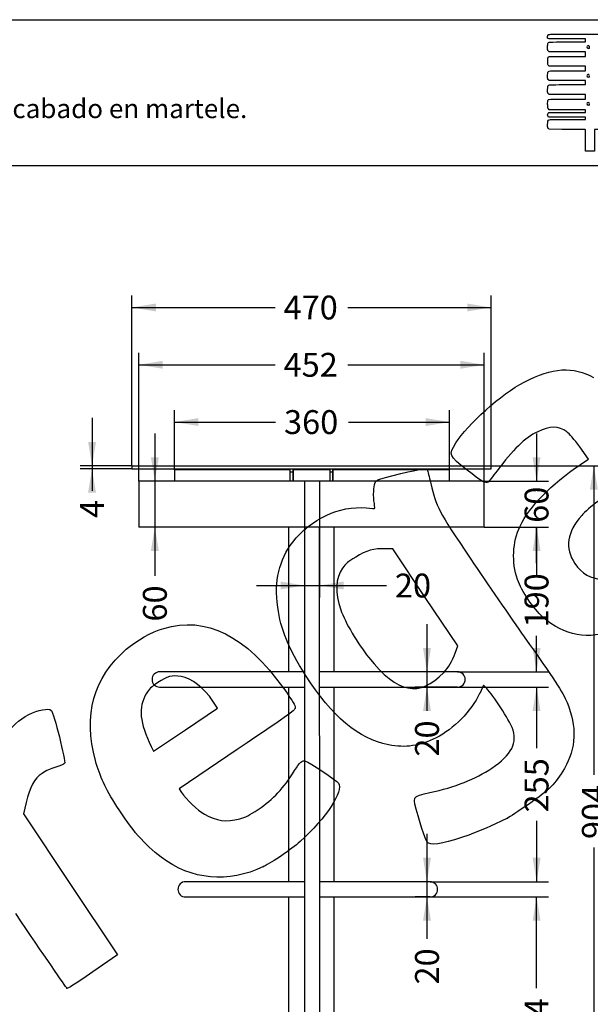
# Model space of a CAD drawing. Units: millimetres. Extents: x 0 to 291, y 0 to 204.
# Drawn here: x 145 to 220, y 75 to 204 of the extents above; entities that cross this region are included whole.
import ezdxf
from ezdxf import colors
from ezdxf.entities.mleader import LeaderData, LeaderLine
from ezdxf.enums import TextEntityAlignment as Align
from ezdxf.math import Vec2, Vec3

# ---------------------------------------------------------------- set-up
doc = ezdxf.new("R2010")
doc.units = ezdxf.units.MM
doc.layers.add('MINUCIA_2ª_MOSTR', color=7, linetype='Continuous')
doc.layers.add('Predeterminado', color=7, linetype='Continuous')
doc.styles.add('SEACAD_Arial', font='arial.ttf')
doc.dimstyles.new('ISO', dxfattribs={"dimtxt": 3.125, "dimasz": 3.125, "dimexe": 1.5625, "dimexo": 0, "dimgap": 0.78125, "dimtad": 0, "dimdec": 0, "dimlfac": 10, "dimtxsty": 'SEACAD_Arial', "dimblk1": '_SE_FILLED', "dimblk2": '_SE_FILLED', "dimsah": 1, "dimcen": 1.5625, "dimadec": 1, "dimazin": 0, "dimtfac": 0.5, "dimtmove": 0, "dimatfit": 3, "dimfxl": 1, "dimtolj": 1, "dimarcsym": 0})

# ---------------------------------------------------------------- blocks, each defined once
blk = doc.blocks.new('SE')
at = {"layer": 'MINUCIA_2ª_MOSTR', "color": 7, "linetype": 'Continuous'}
for p, q in [((159.65, 145.51), (206.65, 145.51)), ((159.65, 145.51), (159.65, 145.11)), ((159.65, 145.11), (206.65, 145.11)), ((180.33, 144.98), (165.22, 144.98)), ((165.22, 144.98), (165.22, 143.48)), ((180.33, 145.11), (180.33, 144.71)), ((180.33, 144.71), (180.33, 143.48)), ((180.33, 144.71), (180.73, 144.71)), ((180.73, 144.71), (180.73, 145.11)), ((180.73, 145.11), (180.73, 144.71)), ((185.53, 144.98), (180.73, 144.98)), ((180.73, 144.71), (180.73, 144.71)), ((180.73, 143.48), (180.73, 144.71)), ((180.73, 144.71), (180.73, 143.48)), ((180.73, 144.71), (180.73, 144.71)), ((185.53, 145.11), (185.53, 144.71)), ((185.53, 144.71), (185.53, 143.48)), ((185.53, 144.71), (185.93, 144.71)), ((185.93, 144.71), (185.93, 145.11)), ((185.93, 145.11), (185.93, 144.71)), ((201.22, 144.98), (185.93, 144.98)), ((185.93, 144.71), (185.93, 144.71)), ((185.93, 143.48), (185.93, 144.71)), ((185.93, 144.71), (185.93, 143.48)), ((185.93, 144.71), (185.93, 144.71)), ((201.22, 143.48), (201.22, 144.98)), ((206.65, 145.11), (206.65, 145.51)), ((205.75, 143.48), (160.55, 143.48)), ((160.55, 143.48), (160.55, 137.48)), ((205.75, 137.48), (205.75, 143.48)), ((205.75, 137.48), (160.55, 137.48)), ((182.21, 118.52), (163.27, 118.52)), ((202.27, 118.52), (184.21, 118.52)), ((163.27, 116.52), (182.21, 116.52)), ((184.21, 116.52), (202.27, 116.52)), ((182.22, 91.04), (166.66, 91.04)), ((198.66, 91.04), (184.22, 91.04)), ((166.66, 89.04), (182.22, 89.04)), ((184.23, 89.04), (198.66, 89.04)), ((178.99, 55.68), (172.07, 55.68)), ((172.07, 55.68), (172.07, 55.08)), ((187.46, 55.68), (178.99, 55.68)), ((178.99, 55.68), (178.99, 55.08)), ((194.38, 55.68), (187.46, 55.68)), ((187.46, 55.08), (187.46, 55.68)), ((194.38, 55.08), (194.38, 55.68)), ((178.99, 55.08), (172.07, 55.08)), ((187.46, 55.08), (178.99, 55.08)), ((194.38, 55.08), (187.46, 55.08))]:
    blk.add_line(p, q, dxfattribs=at)
for centre, start, end in [((163.27, 117.52), 90, 270), ((202.27, 117.52), 270, 90), ((166.66, 90.04), 90, 270), ((198.66, 90.04), 270, 90)]:
    blk.add_arc(centre, 1, start, end, dxfattribs=at)
for points, knots in [([(180.12, 137.48), (180.12, 136.8), (180.12, 135.19), (180.12, 132.28), (180.12, 128.99), (180.12, 125.66), (180.12, 122.34), (180.12, 119.96), (180.12, 118.69), (180.12, 118.52)], [0, 0, 0, 0, 0.0223969, 0.062483, 0.1025691, 0.1426552, 0.1827414, 0.2228275, 0.229021, 0.229021, 0.229021, 0.229021]), ([(182.21, 137.48), (182.21, 136.86), (182.21, 135.14), (182.21, 132.3), (182.21, 128.98), (182.21, 125.66), (182.21, 122.35), (182.21, 119.03), (182.21, 115.72), (182.21, 112.41), (182.22, 109.1), (182.22, 105.8), (182.22, 102.5), (182.22, 99.21), (182.22, 95.92), (182.22, 92.64), (182.22, 89.36), (182.23, 86.09), (182.23, 82.82), (182.23, 79.56), (182.23, 76.31), (182.23, 73.06), (182.24, 69.82), (182.24, 66.59), (182.24, 63.36), (182.24, 60.17), (182.24, 57.54), (182.25, 56.15), (182.25, 55.68)], [0.067406, 0.067406, 0.067406, 0.067406, 0.0883508, 0.1257176, 0.1630843, 0.2004511, 0.2378179, 0.2751847, 0.3125514, 0.3499182, 0.387285, 0.4246517, 0.4620185, 0.4993853, 0.5367521, 0.5741188, 0.6114856, 0.6488524, 0.6862192, 0.723586, 0.7609528, 0.7983196, 0.8356863, 0.8730531, 0.9104199, 0.9477867, 0.9851535, 1, 1, 1, 1]), ([(184.25, 55.68), (184.25, 56.01), (184.24, 57.29), (184.24, 59.8), (184.24, 62.99), (184.24, 66.21), (184.24, 69.44), (184.23, 72.68), (184.23, 75.93), (184.23, 79.18), (184.23, 82.44), (184.23, 85.7), (184.22, 88.98), (184.22, 92.25), (184.22, 95.54), (184.22, 98.82), (184.22, 102.12), (184.22, 105.41), (184.22, 108.72), (184.21, 112.02), (184.21, 115.33), (184.21, 118.64), (184.21, 121.96), (184.21, 125.27), (184.21, 128.59), (184.21, 131.91), (184.21, 134.88), (184.21, 136.73), (184.21, 137.48)], [0, 0, 0, 0, 0.0104647, 0.0478304, 0.0851963, 0.1225621, 0.159928, 0.1972938, 0.2346597, 0.2720256, 0.3093914, 0.3467573, 0.3841232, 0.4214891, 0.4588549, 0.4962208, 0.5335867, 0.5709526, 0.6083185, 0.6456844, 0.6830503, 0.7204161, 0.757782, 0.7951479, 0.8325138, 0.8698797, 0.9072456, 0.9325897, 0.9325897, 0.9325897, 0.9325897]), ([(186.12, 118.52), (186.12, 119.48), (186.12, 121.56), (186.12, 124.73), (186.12, 128.06), (186.12, 131.36), (186.12, 134.57), (186.12, 136.46), (186.12, 137.48)], [0.7709773, 0.7709773, 0.7709773, 0.7709773, 0.8060747, 0.8461603, 0.8862459, 0.9263315, 0.9664171, 1, 1, 1, 1]), ([(180.12, 116.52), (180.12, 116.25), (180.12, 114.88), (180.12, 112.41), (180.12, 109.1), (180.12, 105.8), (180.12, 102.5), (180.12, 99.2), (180.12, 95.91), (180.12, 93.19), (180.12, 91.57), (180.12, 91.04)], [0.2532235, 0.2532235, 0.2532235, 0.2532235, 0.2629136, 0.3029997, 0.3430858, 0.383172, 0.4232581, 0.4633442, 0.5034304, 0.5435165, 0.5629364, 0.5629364, 0.5629364, 0.5629364]), ([(186.12, 91.04), (186.12, 91.26), (186.12, 92.58), (186.12, 95), (186.12, 98.29), (186.12, 101.58), (186.12, 104.88), (186.12, 108.18), (186.12, 111.48), (186.12, 114.26), (186.12, 115.94), (186.12, 116.52)], [0.4370629, 0.4370629, 0.4370629, 0.4370629, 0.4453041, 0.4853897, 0.5254753, 0.565561, 0.6056466, 0.6457322, 0.6858178, 0.7259034, 0.7467737, 0.7467737, 0.7467737, 0.7467737]), ([(180.12, 89.04), (180.12, 88.05), (180.12, 85.97), (180.12, 82.81), (180.12, 79.54), (180.12, 76.29), (180.12, 73.04), (180.13, 69.8), (180.13, 66.57), (180.13, 63.34), (180.13, 60.15), (180.13, 57.52), (180.13, 56.13), (180.13, 55.68)], [0.5873879, 0.5873879, 0.5873879, 0.5873879, 0.6236888, 0.6637749, 0.703861, 0.7439472, 0.7840333, 0.8241195, 0.8642056, 0.9042918, 0.9443779, 0.9844641, 1, 1, 1, 1]), ([(186.13, 55.68), (186.13, 55.81), (186.13, 56.93), (186.13, 59.25), (186.13, 62.44), (186.13, 65.67), (186.13, 68.9), (186.13, 72.14), (186.12, 75.38), (186.12, 78.64), (186.12, 81.9), (186.12, 85.16), (186.12, 87.55), (186.12, 88.84), (186.12, 89.04)], [0, 0, 0, 0, 0.0043627, 0.0444482, 0.0845338, 0.1246193, 0.1647049, 0.2047905, 0.2448761, 0.2849617, 0.3250473, 0.3651329, 0.4052185, 0.4126061, 0.4126061, 0.4126061, 0.4126061])]:
    blk.add_open_spline(points, degree=3, knots=knots, dxfattribs=at)
blk = doc.blocks.new('DMBLK8')
at = {"layer": 'Predeterminado', "linetype": 'Continuous'}
for points in [[(220.63, 142.38), (220.11, 145.51), (219.59, 142.38)], [(220.63, 58.21), (219.59, 58.21), (220.11, 55.08)]]:
    blk.add_hatch(color=7, dxfattribs=at).paths.add_polyline_path(points)
at = {"layer": 'Predeterminado', "color": 7, "linetype": 'Continuous'}
for p, q in [((183.15, 145.51), (221.67, 145.51)), ((220.11, 145.51), (220.11, 105.05)), ((220.11, 95.53), (220.11, 55.08)), ((183.23, 55.08), (221.67, 55.08))]:
    blk.add_line(p, q, dxfattribs=at)
at = {"layer": 'Predeterminado', "color": 7, "linetype": 'Continuous', "style": 'SEACAD_Arial'}
blk.add_text('904', height=3.125, rotation=90, dxfattribs=at).set_placement((218.54, 96.62), align=Align.TOP_LEFT)
blk = doc.blocks.new('_SE_FILLED')
at = {"color": 0}
blk.add_line((0, 0), (-1, 0), dxfattribs=at)
blk.add_solid([(0, 0), (-1, -0.1665), (-1, 0.1665), (0, 0)], dxfattribs=at)
blk = doc.blocks.new('DMBLK9')
at = {"layer": 'Predeterminado', "linetype": 'Continuous'}
for points in [[(197.74, 121.64), (198.26, 118.52), (198.78, 121.64)], [(197.74, 113.39), (198.78, 113.39), (198.26, 116.52)]]:
    blk.add_hatch(color=7, dxfattribs=at).paths.add_polyline_path(points)
at = {"layer": 'Predeterminado', "color": 7, "linetype": 'Continuous'}
for p, q in [((198.26, 124.77), (198.26, 113.4)), ((202.27, 118.52), (196.7, 118.52)), ((202.27, 116.52), (196.7, 116.52))]:
    blk.add_line(p, q, dxfattribs=at)
at = {"layer": 'Predeterminado', "color": 7, "linetype": 'Continuous', "style": 'SEACAD_Arial'}
blk.add_text('20', height=3.125, rotation=90, dxfattribs=at).set_placement((196.7, 107.42), align=Align.TOP_LEFT)
blk = doc.blocks.new('DMBLK10')
at = {"layer": 'Predeterminado', "linetype": 'Continuous'}
for points in [[(179.09, 129.3), (182.21, 129.82), (179.09, 130.34)], [(187.34, 129.3), (187.34, 130.34), (184.21, 129.82)]]:
    blk.add_hatch(color=7, dxfattribs=at).paths.add_polyline_path(points)
at = {"layer": 'Predeterminado', "color": 7, "linetype": 'Continuous'}
for p, q in [((182.21, 143.48), (182.21, 128.25)), ((184.21, 143.48), (184.21, 128.25)), ((175.96, 129.82), (192.96, 129.82))]:
    blk.add_line(p, q, dxfattribs=at)
at = {"layer": 'Predeterminado', "color": 7, "linetype": 'Continuous', "style": 'SEACAD_Arial'}
blk.add_text('20', height=3.125, dxfattribs=at).set_placement((194.06, 131.38), align=Align.TOP_LEFT)
blk = doc.blocks.new('DMBLK12')
at = {"layer": 'Predeterminado', "linetype": 'Continuous'}
for points in [[(197.74, 94.17), (198.26, 91.04), (198.78, 94.17)], [(197.74, 85.92), (198.78, 85.92), (198.26, 89.04)]]:
    blk.add_hatch(color=7, dxfattribs=at).paths.add_polyline_path(points)
at = {"layer": 'Predeterminado', "color": 7, "linetype": 'Continuous'}
for p, q in [((198.26, 97.29), (198.26, 83.57)), ((198.66, 91.04), (196.7, 91.04)), ((198.66, 89.04), (196.7, 89.04))]:
    blk.add_line(p, q, dxfattribs=at)
at = {"layer": 'Predeterminado', "color": 7, "linetype": 'Continuous', "style": 'SEACAD_Arial'}
blk.add_text('20', height=3.125, rotation=90, dxfattribs=at).set_placement((196.7, 77.58), align=Align.TOP_LEFT)
blk = doc.blocks.new('DMBLK13')
at = {"layer": 'Predeterminado', "linetype": 'Continuous'}
for points in [[(153.9, 148.63), (154.42, 145.51), (154.94, 148.63)], [(153.9, 141.98), (154.94, 141.98), (154.42, 145.11)]]:
    blk.add_hatch(color=7, dxfattribs=at).paths.add_polyline_path(points)
at = {"layer": 'Predeterminado', "color": 7, "linetype": 'Continuous'}
for p, q in [((154.42, 151.76), (154.42, 142.21)), ((159.65, 145.51), (152.85, 145.51)), ((159.65, 145.11), (152.85, 145.11))]:
    blk.add_line(p, q, dxfattribs=at)
at = {"layer": 'Predeterminado', "color": 7, "linetype": 'Continuous', "style": 'SEACAD_Arial'}
blk.add_text('4', height=3.12, rotation=90, dxfattribs=at).set_placement((152.85, 138.67), align=Align.TOP_LEFT)
blk = doc.blocks.new('DMBLK15')
at = {"layer": 'Predeterminado', "linetype": 'Continuous'}
for points in [[(163.16, 146.61), (162.12, 146.61), (162.64, 143.48)], [(163.16, 134.36), (162.64, 137.48), (162.12, 134.36)]]:
    blk.add_hatch(color=7, dxfattribs=at).paths.add_polyline_path(points)
at = {"layer": 'Predeterminado', "color": 7, "linetype": 'Continuous'}
blk.add_line((162.64, 149.73), (162.64, 131.09), dxfattribs=at)
at = {"layer": 'Predeterminado', "color": 7, "linetype": 'Continuous', "style": 'SEACAD_Arial'}
blk.add_text('60', height=3.125, rotation=90, dxfattribs=at).set_placement((161.08, 125.1), align=Align.TOP_LEFT)
blk = doc.blocks.new('DMBLK16')
at = {"layer": 'Predeterminado', "linetype": 'Continuous'}
for points in [[(163.68, 159.24), (160.55, 158.72), (163.68, 158.2)], [(202.63, 159.24), (202.63, 158.2), (205.75, 158.72)]]:
    blk.add_hatch(color=7, dxfattribs=at).paths.add_polyline_path(points)
at = {"layer": 'Predeterminado', "color": 7, "linetype": 'Continuous'}
for p, q in [((160.55, 143.48), (160.55, 160.28)), ((205.75, 143.48), (205.75, 160.28)), ((160.55, 158.72), (178.39, 158.72)), ((187.92, 158.72), (205.75, 158.72))]:
    blk.add_line(p, q, dxfattribs=at)
at = {"layer": 'Predeterminado', "color": 7, "linetype": 'Continuous', "style": 'SEACAD_Arial'}
blk.add_text('452', height=3.125, dxfattribs=at).set_placement((179.49, 160.28), align=Align.TOP_LEFT)
blk = doc.blocks.new('DMBLK17')
at = {"layer": 'Predeterminado', "linetype": 'Continuous'}
for points in [[(168.34, 151.74), (165.22, 151.22), (168.34, 150.7)], [(198.09, 151.74), (198.09, 150.7), (201.22, 151.22)]]:
    blk.add_hatch(color=7, dxfattribs=at).paths.add_polyline_path(points)
at = {"layer": 'Predeterminado', "color": 7, "linetype": 'Continuous'}
for p, q in [((165.22, 144.98), (165.22, 152.78)), ((201.22, 144.98), (201.22, 152.78)), ((165.22, 151.22), (178.45, 151.22)), ((187.98, 151.22), (201.22, 151.22))]:
    blk.add_line(p, q, dxfattribs=at)
at = {"layer": 'Predeterminado', "color": 7, "linetype": 'Continuous', "style": 'SEACAD_Arial'}
blk.add_text('360', height=3.125, dxfattribs=at).set_placement((179.55, 152.78), align=Align.TOP_LEFT)
blk = doc.blocks.new('DMBLK18')
at = {"layer": 'Predeterminado', "linetype": 'Continuous'}
for points in [[(162.78, 166.74), (159.65, 166.22), (162.78, 165.7)], [(203.53, 166.74), (203.53, 165.7), (206.65, 166.22)]]:
    blk.add_hatch(color=7, dxfattribs=at).paths.add_polyline_path(points)
at = {"layer": 'Predeterminado', "color": 7, "linetype": 'Continuous'}
for p, q in [((159.65, 145.51), (159.65, 167.78)), ((206.65, 145.31), (206.65, 167.78)), ((159.65, 166.22), (178.39, 166.22)), ((187.92, 166.22), (206.65, 166.22))]:
    blk.add_line(p, q, dxfattribs=at)
at = {"layer": 'Predeterminado', "color": 7, "linetype": 'Continuous', "style": 'SEACAD_Arial'}
blk.add_text('470', height=3.125, dxfattribs=at).set_placement((179.49, 167.78), align=Align.TOP_LEFT)
blk = doc.blocks.new('DMBLK22')
at = {"layer": 'Predeterminado', "linetype": 'Continuous'}
for points in [[(213.13, 85.92), (212.61, 89.04), (212.09, 85.92)], [(213.13, 58.81), (212.09, 58.81), (212.61, 55.68)]]:
    blk.add_hatch(color=7, dxfattribs=at).paths.add_polyline_path(points)
at = {"layer": 'Predeterminado', "color": 7, "linetype": 'Continuous'}
for p, q in [((198.66, 89.04), (214.17, 89.04)), ((212.61, 77.12), (212.61, 89.04)), ((212.61, 55.68), (212.61, 67.6)), ((190.92, 55.68), (214.17, 55.68))]:
    blk.add_line(p, q, dxfattribs=at)
at = {"layer": 'Predeterminado', "color": 7, "linetype": 'Continuous', "style": 'SEACAD_Arial'}
blk.add_text('334', height=3.125, rotation=90, dxfattribs=at).set_placement((211.04, 68.69), align=Align.TOP_LEFT)
blk = doc.blocks.new('DMBLK23')
at = {"layer": 'Predeterminado', "linetype": 'Continuous'}
for points in [[(213.13, 113.39), (212.61, 116.52), (212.09, 113.39)], [(213.13, 94.17), (212.09, 94.17), (212.61, 91.04)]]:
    blk.add_hatch(color=7, dxfattribs=at).paths.add_polyline_path(points)
at = {"layer": 'Predeterminado', "color": 7, "linetype": 'Continuous'}
for p, q in [((202.27, 116.52), (214.17, 116.52)), ((212.61, 116.52), (212.61, 108.54)), ((212.61, 99.02), (212.61, 91.04)), ((198.66, 91.04), (214.17, 91.04))]:
    blk.add_line(p, q, dxfattribs=at)
at = {"layer": 'Predeterminado', "color": 7, "linetype": 'Continuous', "style": 'SEACAD_Arial'}
blk.add_text('255', height=3.125, rotation=90, dxfattribs=at).set_placement((211.04, 100.11), align=Align.TOP_LEFT)
blk = doc.blocks.new('DMBLK24')
at = {"layer": 'Predeterminado', "linetype": 'Continuous'}
for points in [[(213.13, 134.36), (212.61, 137.48), (212.09, 134.36)], [(213.13, 121.64), (212.09, 121.64), (212.61, 118.52)]]:
    blk.add_hatch(color=7, dxfattribs=at).paths.add_polyline_path(points)
at = {"layer": 'Predeterminado', "color": 7, "linetype": 'Continuous'}
for p, q in [((205.75, 137.48), (214.17, 137.48)), ((212.61, 132.76), (212.61, 137.48)), ((212.61, 118.52), (212.61, 123.24)), ((202.27, 118.52), (214.17, 118.52))]:
    blk.add_line(p, q, dxfattribs=at)
at = {"layer": 'Predeterminado', "color": 7, "linetype": 'Continuous', "style": 'SEACAD_Arial'}
blk.add_text('190', height=3.125, rotation=90, dxfattribs=at).set_placement((211.04, 124.33), align=Align.TOP_LEFT)
blk = doc.blocks.new('DMBLK25')
at = {"layer": 'Predeterminado', "linetype": 'Continuous'}
for points in [[(213.13, 146.61), (212.09, 146.61), (212.61, 143.48)], [(213.13, 134.36), (212.61, 137.48), (212.09, 134.36)]]:
    blk.add_hatch(color=7, dxfattribs=at).paths.add_polyline_path(points)
at = {"layer": 'Predeterminado', "color": 7, "linetype": 'Continuous'}
for p, q in [((212.61, 149.73), (212.61, 143.48)), ((205.75, 143.48), (214.17, 143.48)), ((205.75, 137.48), (214.17, 137.48)), ((212.61, 137.48), (212.61, 131.23))]:
    blk.add_line(p, q, dxfattribs=at)
at = {"layer": 'Predeterminado', "color": 7, "linetype": 'Continuous', "style": 'SEACAD_Arial'}
blk.add_text('60', height=3.125, rotation=90, dxfattribs=at).set_placement((211.04, 138.03), align=Align.TOP_LEFT)
blk = doc.blocks.new('_Dot')
at = {"color": 0, "linetype": 'ByBlock', "lineweight": -2}
blk.add_line((-0.5, 0), (-1, 0), dxfattribs=at)
at = {"color": 0, "linetype": 'ByBlock', "const_width": 0.5}
blk.add_lwpolyline([(-0.25, 0, 1), (0.25, 0, 1)], format="xyb", close=True, dxfattribs=at)
blk = doc.blocks.new('SE215')
at = {"color": 7, "linetype": 'Continuous'}
for p, q in [((214.25, 189.55), (214.15, 189.64)), ((215.9, 189.54), (214.25, 189.55))]:
    blk.add_line(p, q, dxfattribs=at)
blk = doc.blocks.new('SE214')
blk.add_blockref('SE215', (0, 0))
blk = doc.blocks.new('SE217')
at = {"color": 7, "linetype": 'Continuous'}
for p, q in [((214.16, 191.13), (214.11, 191.21)), ((216.59, 191.13), (214.16, 191.13)), ((219.01, 191.13), (216.59, 191.13)), ((216.69, 190.84), (219.01, 190.84)), ((219.01, 190.98), (219.01, 191.13)), ((219.01, 190.84), (219.01, 190.98))]:
    blk.add_line(p, q, dxfattribs=at)
blk = doc.blocks.new('SE216')
blk.add_blockref('SE217', (0, 0))
blk = doc.blocks.new('SE219')
at = {"color": 7, "linetype": 'Continuous'}
for p, q in [((219.01, 192.09), (218.89, 192.09)), ((219.01, 191.91), (219.01, 192.09)), ((214.14, 191.65), (214.22, 191.73)), ((214.22, 191.73), (216.62, 191.73)), ((216.62, 191.73), (219.01, 191.73)), ((219.01, 191.73), (219.01, 191.91))]:
    blk.add_line(p, q, dxfattribs=at)
blk = doc.blocks.new('SE218')
blk.add_blockref('SE219', (0, 0))
blk = doc.blocks.new('SE221')
at = {"color": 7, "linetype": 'Continuous'}
for p, q in [((214.06, 192.32), (214.06, 192.79)), ((214.15, 192.22), (214.06, 192.32)), ((214.25, 192.11), (214.15, 192.22)), ((216.51, 192.1), (214.25, 192.11))]:
    blk.add_line(p, q, dxfattribs=at)
blk = doc.blocks.new('SE220')
blk.add_blockref('SE221', (0, 0))
blk = doc.blocks.new('SE223')
at = {"color": 7, "linetype": 'Continuous'}
for p, q in [((214.25, 194.11), (214.15, 194.21)), ((216.63, 194.11), (214.25, 194.11)), ((219.01, 194.11), (216.63, 194.11)), ((216.67, 193.51), (219.01, 193.51)), ((219.01, 193.81), (219.01, 194.11)), ((219.01, 193.51), (219.01, 193.81))]:
    blk.add_line(p, q, dxfattribs=at)
blk = doc.blocks.new('SE222')
blk.add_blockref('SE223', (0, 0))
blk = doc.blocks.new('SE225')
at = {"color": 7, "linetype": 'Continuous'}
for p, q in [((214.25, 195.93), (214.15, 196.02)), ((216.63, 195.93), (214.25, 195.93)), ((219.01, 195.93), (216.63, 195.93)), ((216.67, 195.4), (219.01, 195.4)), ((219.01, 195.66), (219.01, 195.93)), ((219.01, 195.4), (219.01, 195.66))]:
    blk.add_line(p, q, dxfattribs=at)
blk = doc.blocks.new('SE224')
blk.add_blockref('SE225', (0, 0))
blk = doc.blocks.new('SE227')
at = {"color": 7, "linetype": 'Continuous'}
for p, q in [((214.26, 197.81), (214.16, 197.89)), ((216.64, 197.81), (214.26, 197.81)), ((219.01, 197.81), (216.64, 197.81)), ((219.01, 197.51), (219.01, 197.81)), ((219.01, 197.22), (219.01, 197.51)), ((216.67, 197.22), (219.01, 197.22))]:
    blk.add_line(p, q, dxfattribs=at)
blk = doc.blocks.new('SE226')
blk.add_blockref('SE227', (0, 0))
blk = doc.blocks.new('SE229')
at = {"color": 7, "linetype": 'Continuous'}
for p, q in [((214.25, 199.7), (214.15, 199.79)), ((216.63, 199.7), (214.25, 199.7)), ((219.01, 199.7), (216.63, 199.7)), ((216.67, 199.1), (219.01, 199.1)), ((219.01, 199.4), (219.01, 199.7)), ((219.01, 199.1), (219.01, 199.4))]:
    blk.add_line(p, q, dxfattribs=at)
blk = doc.blocks.new('SE228')
blk.add_blockref('SE229', (0, 0))
blk = doc.blocks.new('SE231')
at = {"color": 7, "linetype": 'Continuous'}
for p, q in [((219.01, 201.38), (216.57, 201.38)), ((219.01, 201.18), (219.01, 201.38)), ((219.01, 200.99), (219.01, 201.18)), ((216.67, 200.99), (219.01, 200.99))]:
    blk.add_line(p, q, dxfattribs=at)
blk = doc.blocks.new('SE230')
blk.add_blockref('SE231', (0, 0))
blk = doc.blocks.new('SE241')
at = {"color": 7, "linetype": 'Continuous'}
for p, q in [((232.17, 190.81), (235.05, 190.8)), ((235.05, 190.8), (235.05, 190.16)), ((227.63, 189.51), (220.21, 189.51)), ((220.21, 189.51), (220.21, 188.09)), ((235.05, 189.51), (227.63, 189.51)), ((235.05, 190.16), (235.05, 189.51)), ((219.01, 186.67), (219.01, 188.09)), ((220.21, 188.09), (220.21, 186.67)), ((219.61, 186.67), (219.01, 186.67)), ((220.21, 186.67), (219.61, 186.67))]:
    blk.add_line(p, q, dxfattribs=at)
blk = doc.blocks.new('SE240')
blk.add_blockref('SE241', (0, 0))
blk = doc.blocks.new('SE245')
at = {"color": 7, "linetype": 'Continuous'}
blk.add_point((219.5, 192.76), dxfattribs=at)
blk = doc.blocks.new('SE244')
blk.add_blockref('SE245', (0, 0))
blk = doc.blocks.new('SE249')
at = {"color": 7, "linetype": 'Continuous'}
blk.add_point((219.5, 196.43), dxfattribs=at)
blk = doc.blocks.new('SE248')
blk.add_blockref('SE249', (0, 0))
blk = doc.blocks.new('SE253')
at = {"color": 7, "linetype": 'Continuous'}
blk.add_point((219.47, 200.18), dxfattribs=at)
blk = doc.blocks.new('SE252')
blk.add_blockref('SE253', (0, 0))
blk = doc.blocks.new('SE299')
at = {"color": 7, "linetype": 'Continuous'}
for p, q in [((205.67, 116.77), (205.16, 115.69)), ((206.08, 116.33), (205.67, 116.77))]:
    blk.add_line(p, q, dxfattribs=at)
blk = doc.blocks.new('SE298')
blk.add_blockref('SE299', (0, 0))
blk = doc.blocks.new('SE301')
at = {"color": 7, "linetype": 'Continuous'}
blk.add_point((208.82, 99.37), dxfattribs=at)
blk = doc.blocks.new('SE300')
blk.add_blockref('SE301', (0, 0))
blk = doc.blocks.new('SE303')
at = {"color": 7, "linetype": 'Continuous'}
for p, q in [((193.78, 134.61), (192.79, 134.63)), ((198.03, 128.27), (193.78, 134.61)), ((202.29, 121.94), (198.03, 128.27)), ((201.95, 120.98), (202.29, 121.94))]:
    blk.add_line(p, q, dxfattribs=at)
blk = doc.blocks.new('SE302')
blk.add_blockref('SE303', (0, 0))
blk = doc.blocks.new('SE305')
at = {"color": 7, "linetype": 'Continuous'}
blk.add_point((200.46, 118.44), dxfattribs=at)
blk = doc.blocks.new('SE304')
blk.add_blockref('SE305', (0, 0))
blk = doc.blocks.new('SE321')
at = {"color": 7, "linetype": 'Continuous'}
for p, q in [((173.41, 108.33), (165.83, 103.19)), ((165.83, 103.19), (166.13, 102.73))]:
    blk.add_line(p, q, dxfattribs=at)
blk = doc.blocks.new('SE320')
blk.add_blockref('SE321', (0, 0))
blk = doc.blocks.new('SE323')
at = {"color": 7, "linetype": 'Continuous'}
blk.add_point((176.85, 93.01), dxfattribs=at)
blk = doc.blocks.new('SE322')
blk.add_blockref('SE323', (0, 0))
blk = doc.blocks.new('SE325')
at = {"color": 7, "linetype": 'Continuous'}
for p, q in [((166.67, 110.94), (170.86, 113.76)), ((170.86, 113.76), (170.24, 114.67)), ((170.24, 114.67), (170.24, 114.67)), ((162.48, 108.13), (166.67, 110.94)), ((162.18, 108.74), (162.48, 108.13))]:
    blk.add_line(p, q, dxfattribs=at)
blk = doc.blocks.new('SE324')
blk.add_blockref('SE325', (0, 0))
blk = doc.blocks.new('SE327')
at = {"color": 7, "linetype": 'Continuous'}
for p, q in [((219.42, 146.38), (218.26, 147.96)), ((218.25, 145.6), (219.42, 146.38))]:
    blk.add_line(p, q, dxfattribs=at)
blk = doc.blocks.new('SE326')
blk.add_blockref('SE327', (0, 0))
blk = doc.blocks.new('SE345')
at = {"color": 7, "linetype": 'Continuous'}
for p, q in [((145.81, 101.4), (145.47, 99.91)), ((145.47, 99.91), (151.62, 90.68)), ((151.62, 90.68), (157.77, 81.46)), ((157.77, 81.46), (154.52, 79.23))]:
    blk.add_line(p, q, dxfattribs=at)
blk = doc.blocks.new('SE344')
blk.add_blockref('SE345', (0, 0))
blk = doc.blocks.new('SE347')
at = {"color": 7, "linetype": 'Continuous'}
blk.add_point((151.12, 77.11), dxfattribs=at)
blk = doc.blocks.new('SE346')
blk.add_blockref('SE347', (0, 0))

msp = doc.modelspace()

# ---------------------------------------------------------------- linework, layer by layer
at = {"color": 7, "linetype": 'Continuous'}
for points in [[(216.5694, 201.3827), (213.779, 201.3827), (214.0555, 201.3483), (214.0555, 201.6946)], [(214.0555, 201.6946), (214.0555, 201.8345), (214.0714, 201.8944), (214.1217, 201.9447)], [(214.1217, 201.9447), (214.1875, 202.0105), (214.2319, 202.0108), (224.6146, 202.0108)], [(214.0555, 200.3041), (214.0555, 200.5548), (214.0711, 200.7525), (214.095, 200.805)], [(214.1522, 199.7932), (214.0557, 199.8897), (214.0555, 199.8903), (214.0555, 200.3041)], [(214.095, 200.805), (214.1795, 200.9904), (214.116, 200.9859), (216.6658, 200.9859)], [(219.3153, 200.4916), (219.1651, 200.4112), (219.1597, 200.2462), (219.3045, 200.1618)], [(219.3045, 200.1618), (219.3805, 200.1175), (219.3849, 200.118), (219.4703, 200.1778)], [(219.4703, 200.1778), (219.6339, 200.2923), (219.4894, 200.5848), (219.3153, 200.4916)], [(214.0613, 198.4009), (214.0492, 198.877), (214.0851, 199.0104), (214.2411, 199.0698)], [(214.2411, 199.0698), (214.2913, 199.0888), (215.2563, 199.1014), (216.6696, 199.1014)], [(214.1648, 197.8917), (214.0733, 197.9704), (214.0719, 197.9771), (214.0613, 198.4009)], [(214.0555, 196.5344), (214.0555, 196.7619), (214.0698, 196.9855), (214.0872, 197.0313)], [(214.1522, 196.0241), (214.0557, 196.1206), (214.0555, 196.1213), (214.0555, 196.5344)], [(214.0872, 197.0313), (214.1592, 197.2208), (214.1049, 197.2169), (216.6658, 197.2169)], [(219.2137, 196.6393), (219.177, 196.5707), (219.1788, 196.5461), (219.2257, 196.4745)], [(219.4628, 196.7064), (219.3636, 196.7714), (219.271, 196.7464), (219.2137, 196.6393)], [(219.2257, 196.4745), (219.2856, 196.383), (219.4335, 196.3594), (219.5041, 196.43)], [(219.5041, 196.43), (219.5735, 196.4994), (219.5512, 196.6484), (219.4628, 196.7064)], [(214.0555, 194.7198), (214.0555, 195.1789), (214.0873, 195.291), (214.2365, 195.359)], [(214.1522, 194.2057), (214.0556, 194.3023), (214.0555, 194.3025), (214.0555, 194.7198)], [(214.2365, 195.359), (214.3011, 195.3884), (214.9207, 195.3985), (216.669, 195.3985)], [(214.095, 193.3331), (214.1795, 193.5184), (214.116, 193.514), (216.6658, 193.514)], [(214.0555, 192.7856), (214.0555, 193.0724), (214.0705, 193.2791), (214.095, 193.3331)], [(218.8908, 192.0931), (218.8226, 192.0935), (217.7502, 192.0972), (216.5077, 192.1013)], [(219.4687, 193.0327), (219.3067, 193.1388), (219.1237, 192.9603), (219.2293, 192.7991)], [(219.2293, 192.7991), (219.2858, 192.713), (219.4357, 192.6917), (219.5041, 192.7602)], [(219.5041, 192.7602), (219.5711, 192.8272), (219.5514, 192.9784), (219.4687, 193.0327)], [(214.107, 191.207), (214.0249, 191.3242), (214.0402, 191.551), (214.1367, 191.6475)], [(214.0555, 190.1573), (214.0555, 190.6326), (214.0896, 190.7407), (214.2578, 190.7993)], [(214.2578, 190.7993), (214.3309, 190.8248), (215.0719, 190.836), (216.6889, 190.836)], [(214.1522, 189.6432), (214.0556, 189.7398), (214.0555, 189.74), (214.0555, 190.1573)], [(218.2213, 189.5267), (217.8485, 189.5338), (216.8022, 189.5412), (215.8962, 189.5431)], [(218.9569, 189.5137), (218.9251, 189.5138), (218.5941, 189.5197), (218.2213, 189.5267)], [(219.0148, 188.0919), (219.0148, 189.4237), (219.0111, 189.5135), (218.9569, 189.5137)], [(210.977, 156.4528), (214.6956, 158.3827), (217.4126, 158.559), (220.0554, 157.0416)], [(202.0401, 148.4877), (203.4891, 150.871), (208.0439, 154.9305), (210.977, 156.4528)], [(212.7665, 149.9602), (211.0811, 149.139), (209.4561, 147.5763), (207.4324, 144.8307)], [(216.5617, 149.9394), (215.4947, 150.7309), (214.3609, 150.7371), (212.7665, 149.9602)], [(218.2627, 147.9572), (217.5267, 148.963), (216.9115, 149.68), (216.5617, 149.9394)], [(203.5062, 144.9366), (201.0744, 146.8395), (201.0597, 146.8751), (202.0401, 148.4877)], [(191.3511, 142.7156), (191.5275, 143.7289), (191.293, 143.6112), (194.8418, 144.467)], [(194.8418, 144.467), (197.5364, 145.1167), (198.1124, 145.1965), (198.2822, 144.9437)], [(198.2822, 144.9437), (198.3387, 144.8597), (198.5555, 144.0648), (198.764, 143.1773)], [(206.2679, 143.3595), (205.9376, 143.1375), (205.4479, 143.4171), (203.5062, 144.9366)], [(207.4324, 144.8307), (206.8791, 144.0801), (206.3551, 143.418), (206.2679, 143.3595)], [(210.4533, 137.6102), (211.666, 140.1544), (214.5401, 143.0981), (218.2518, 145.5977)], [(198.764, 143.1773), (199.5006, 140.0416), (199.6488, 139.761), (203.9907, 133.2822)], [(191.3244, 140.9246), (191.2579, 141.4434), (191.2699, 142.2494), (191.3511, 142.7156)], [(191.4514, 139.9257), (191.4481, 139.9563), (191.3909, 140.4058), (191.3244, 140.9246)], [(220.715, 140.8784), (219.8421, 140.2352), (218.8617, 139.4029), (218.5107, 139.0071)], [(180.6878, 135.479), (183.0779, 138.5641), (186.7957, 140.3027), (190.3059, 139.9769)], [(190.3059, 139.9769), (190.9393, 139.9182), (191.4548, 139.8951), (191.4514, 139.9257)], [(218.5107, 139.0071), (216.581, 136.8306), (216.2801, 134.6945), (217.622, 132.6974)], [(210.1163, 130.6117), (209.324, 132.8899), (209.4499, 135.5053), (210.4533, 137.6102)], [(178.7229, 126.9886), (178.2552, 130.4052), (178.8934, 133.1629), (180.6878, 135.479)], [(192.7934, 134.6344), (191.318, 134.6784), (190.3525, 134.4062), (188.9318, 133.5457)], [(188.9318, 133.5457), (187.891, 132.9152), (187.6446, 132.7081), (187.2126, 132.1002)], [(203.9907, 133.2822), (206.0979, 130.1381), (209.2459, 125.5608), (210.9863, 123.1105)], [(187.2126, 132.1002), (186.2711, 130.7756), (186.184, 128.8556), (186.9653, 126.6537)], [(217.622, 132.6974), (219.3946, 130.0591), (222.695, 129.9575), (224.7196, 132.4787)], [(213.4287, 125.6918), (212.2, 126.7839), (210.6436, 129.0956), (210.1163, 130.6117)], [(182.3692, 118.0708), (180.1185, 121.5987), (179.1297, 124.017), (178.7229, 126.9886)], [(186.9653, 126.6537), (187.5664, 124.9597), (189.1733, 122.2229), (190.6334, 120.4065)], [(163.7965, 124.2025), (169.3214, 125.8779), (174.5795, 123.2407), (179.5108, 116.3211)], [(222.8692, 123.9975), (219.4206, 122.6417), (216.2125, 123.2175), (213.4287, 125.6918)], [(158.8954, 121.4642), (160.2444, 122.6174), (162.2325, 123.7283), (163.7965, 124.2025)], [(210.9863, 123.1105), (214.9167, 117.5768), (216.0326, 115.8653), (216.5907, 114.5139)], [(154.8671, 106.9208), (153.2374, 112.8027), (154.6253, 117.8136), (158.8954, 121.4642)], [(190.6334, 120.4065), (194.4346, 115.6775), (197.2509, 115.1151), (200.4632, 118.4435)], [(200.4632, 118.4435), (201.0943, 119.0973), (201.5768, 119.9205), (201.9489, 120.978)], [(166.1027, 117.8996), (164.8613, 118.0911), (164.281, 117.9428), (163.0457, 117.1183)], [(170.2448, 114.668), (169.0315, 116.4649), (167.4614, 117.69), (166.1027, 117.8996)], [(193.2304, 108.9574), (189.3076, 109.7319), (185.8248, 112.6543), (182.3692, 118.0708)], [(163.0457, 117.1183), (162.1467, 116.5183), (161.9129, 116.2936), (161.5242, 115.656)], [(179.5108, 116.3211), (180.7915, 114.5241), (181.0316, 114.1259), (181.0144, 113.8271)], [(209.4103, 111.2377), (209.0975, 112.0672), (206.8355, 115.5311), (206.0816, 116.3348)], [(161.5242, 115.656), (160.446, 113.8871), (160.642, 111.8205), (162.1804, 108.7366)], [(205.1559, 115.6903), (204.0397, 113.3682), (201.7396, 111.0172), (199.4745, 109.8834)], [(146.1446, 112.9179), (147.3857, 113.5445), (148.6903, 113.7902), (149.0897, 113.4725)], [(149.0897, 113.4725), (149.3926, 113.2316), (151.0078, 106.7543), (150.8285, 106.4994)], [(181.0144, 113.8271), (180.9945, 113.4789), (180.8372, 113.3652), (173.4096, 108.3291)], [(216.5907, 114.5139), (217.9003, 111.3435), (217.7861, 108.5087), (216.2429, 105.8738)], [(141.6894, 105.5543), (142.107, 109.2284), (143.5453, 111.6057), (146.1446, 112.9179)], [(206.7467, 105.9037), (209.3805, 107.6706), (210.1637, 109.2392), (209.4103, 111.2377)], [(199.4745, 109.8834), (197.3091, 108.7996), (195.4365, 108.5219), (193.2304, 108.9574)], [(149.6736, 106.0383), (148.9984, 105.847), (148.3702, 105.5628), (147.8743, 105.2245)], [(150.8285, 106.4994), (150.7639, 106.4074), (150.2441, 106.1999), (149.6736, 106.0383)], [(157.6876, 100.8665), (156.1264, 103.3389), (155.4678, 104.7528), (154.8671, 106.9208)], [(180.924, 105.5868), (181.6014, 106.6877), (181.9228, 106.964), (182.3799, 106.8385)], [(182.3799, 106.8385), (182.8266, 106.7157), (186.4575, 104.2814), (186.6736, 103.9597)], [(198.6567, 102.7104), (201.8698, 103.402), (204.6589, 104.5029), (206.7467, 105.9037)], [(216.2429, 105.8738), (215.0574, 103.8497), (214.2596, 103.0514), (211.5406, 101.1691)], [(147.8743, 105.2245), (146.87, 104.5392), (146.2681, 103.4259), (145.8054, 101.3979)], [(176.17, 100.5112), (178.1701, 101.8467), (179.4898, 103.2557), (180.924, 105.5868)], [(186.6736, 103.9597), (187.3849, 102.9011), (185.0883, 99.3991), (181.6497, 96.2992)], [(166.1296, 102.7335), (166.7761, 101.7713), (168.1997, 100.426), (169.1598, 99.8699)], [(197.0967, 99.6511), (196.3185, 102.2927), (196.2695, 102.1965), (198.6567, 102.7104)], [(163.4677, 94.2484), (161.2899, 95.902), (159.6016, 97.8351), (157.6876, 100.8665)], [(211.5406, 101.1691), (210.2571, 100.2807), (209.0328, 99.4696), (208.8198, 99.3668)], [(169.1598, 99.8699), (170.6911, 98.983), (172.0011, 98.8167), (173.7758, 99.2842)], [(173.7758, 99.2842), (174.5274, 99.4821), (174.9638, 99.7058), (176.17, 100.5112)], [(198.4784, 96.0651), (198.1765, 96.2253), (197.8767, 97.0033), (197.0967, 99.6511)], [(208.8199, 99.3668), (206.372, 98.1852), (205.4307, 97.7748), (203.7414, 97.1529)], [(203.7414, 97.1529), (201.041, 96.1588), (199.0699, 95.7514), (198.4784, 96.0651)], [(181.6497, 96.2992), (180.492, 95.2555), (178.0833, 93.6063), (176.8493, 93.0125)], [(176.8493, 93.0125), (172.2611, 90.8046), (167.4134, 91.2523), (163.4677, 94.2484)], [(151.121, 77.1145), (151.037, 77.1771), (148.0299, 81.5618), (144.4385, 86.8582)], [(154.5238, 79.2299), (151.985, 77.4886), (151.2401, 77.0257), (151.121, 77.1145)]]:
    msp.add_open_spline(points, degree=3, dxfattribs=at)
at = {"layer": 'Predeterminado', "color": 7, "linetype": 'Continuous'}
for p, q in [((6.3238, 203.9025), (290.6693, 203.9025)), ((290.6693, 184.7567), (6.3238, 184.7567))]:
    msp.add_line(p, q, dxfattribs=at)

# ---------------------------------------------------------------- block references
for name in ['SE230', 'SE252', 'SE228', 'SE226', 'SE224', 'SE248', 'SE222', 'SE220', 'SE218', 'SE244', 'SE216', 'SE240', 'SE214', 'SE326', 'SE302', 'SE304', 'SE298', 'SE324', 'SE320', 'SE344', 'SE300', 'SE322', 'SE346']:
    msp.add_blockref(name, (0, 0))
at = {"layer": 'Predeterminado'}
msp.add_blockref('SE', (0, 0), dxfattribs=at)

# ---------------------------------------------------------------- dimensions: what is measured, and where the dimension line sits
at = {"layer": 'Predeterminado', "color": 7, "linetype": 'Continuous'}
for base, p1, p2, angle, override, picture, middle, dimtype in [((159.6542, 166.219), (159.6542, 145.5052), (206.6542, 145.3052), 359.75619, {"dimdec": 2, "dimtolj": 0}, 'DMBLK18', (183.1542, 166.219), 161), ((160.5541, 158.719), (160.5541, 143.4802), (205.7541, 143.4802), 0, {"dimdec": 2, "dimtolj": 0}, 'DMBLK16', (183.1541, 158.719), 161), ((165.217, 151.219), (165.217, 144.9802), (201.217, 144.9802), 0, {"dimdec": 2, "dimtolj": 0}, 'DMBLK17', (183.217, 151.219), 161), ((154.4162, 145.5052), (159.6542, 145.5052), (159.6542, 145.1052), 270, {"dimdec": 2, "dimtolj": 0}, 'DMBLK13', (154.4162, 142.2086), 161), ((162.6433, 143.4802), (160.5541, 143.4802), (160.5541, 137.4802), 270, {"dimdec": 2, "dimtolj": 0}, 'DMBLK15', (162.6433, 131.087), 161), ((212.6067, 143.4802), (205.7541, 143.4802), (205.7541, 137.4802), 270, {"dimdec": 2, "dimtolj": 0}, 'DMBLK25', (212.6067, 140.4802), 161), ((220.1067, 145.5052), (183.1542, 145.5052), (183.2255, 55.0802), 270.045197, {"dimtolj": 0}, 'DMBLK8', (220.1067, 100.2927), 161), ((182.2102, 129.8161), (182.2102, 143.4802), (184.2102, 143.4803), 0.000156, {"dimdec": 2, "dimtolj": 0}, 'DMBLK10', (192.9633, 129.8161), 161), ((212.6067, 137.4802), (202.2733, 118.5176), (205.7541, 137.4802), 90, {"dimtolj": 0}, 'DMBLK24', (212.6067, 127.9989), 160), ((198.2601, 118.5176), (202.2733, 118.5176), (202.2733, 116.5176), 270, {"dimdec": 2, "dimtolj": 0}, 'DMBLK9', (198.2601, 113.401), 161), ((212.6067, 91.0405), (202.2733, 116.5176), (198.6638, 91.0405), 90, {"dimtolj": 0}, 'DMBLK23', (212.6067, 103.779), 160), ((198.2601, 91.0405), (198.6638, 91.0405), (198.6638, 89.0405), 270, {"dimdec": 2, "dimtolj": 0}, 'DMBLK12', (198.2601, 83.5674), 161), ((212.6067, 89.0405), (190.9167, 55.6802), (198.6638, 89.0405), 90, {"dimtolj": 0}, 'DMBLK22', (212.6067, 72.3603), 160)]:
    dim = msp.add_linear_dim(base=base, p1=p1, p2=p2, angle=angle, text='\\A1;<>', dimstyle='ISO', override=override, dxfattribs=at)
    dim.commit()
    dim.dimension.update_dxf_attribs({"geometry": picture, "text_midpoint": middle, "dimtype": dimtype})

# ---------------------------------------------------------------- leaders
ml = msp.add_multileader_mtext('Standard', dxfattribs=at)
ml.set_content('{\\pxsm0.9;\\fArial TUR|b0||i0||c0|p34;\\W1.;Papelera modelo Radial con estructura de acero y una capacidad para 110 L, con un acabado en martele.\\P}', color=256)
ml.set_leader_properties()
ml.set_arrow_properties(name='DOT')
ml.build(insert=Vec2(0, 0))
ml.multileader.update_dxf_attribs({"leader_type": 0, "dogleg_length": 0, "arrow_head_size": 2.5})
ctx = ml.context
ctx.base_point, ctx.char_height, ctx.arrow_head_size, ctx.landing_gap_size = Vec3(6.6394, 191.8973), 2.5, 2.5, 0.875
notes = []
notes.append((ctx, [(0, (0, 0, 0), (0, 0), (1, 0), 1, [])]))
ctx.mtext.insert = Vec3(8.6394, 193.5136)
for ctx, leaders in notes:
    for number, flags, end, landing, length, lines in leaders:
        leader = LeaderData()
        leader.index, (leader.has_last_leader_line, leader.has_dogleg_vector, leader.attachment_direction) = number, flags
        leader.last_leader_point, leader.dogleg_vector, leader.dogleg_length = Vec3(end), Vec3(landing), length
        for number, points, colour, breaks in lines:
            line = LeaderLine()
            line.index, line.vertices, line.color, line.breaks = number, Vec3.list(points), colors.encode_raw_color(colour), breaks
            leader.lines.append(line)
        ctx.leaders.append(leader)

doc.saveas('drawing.dxf')
